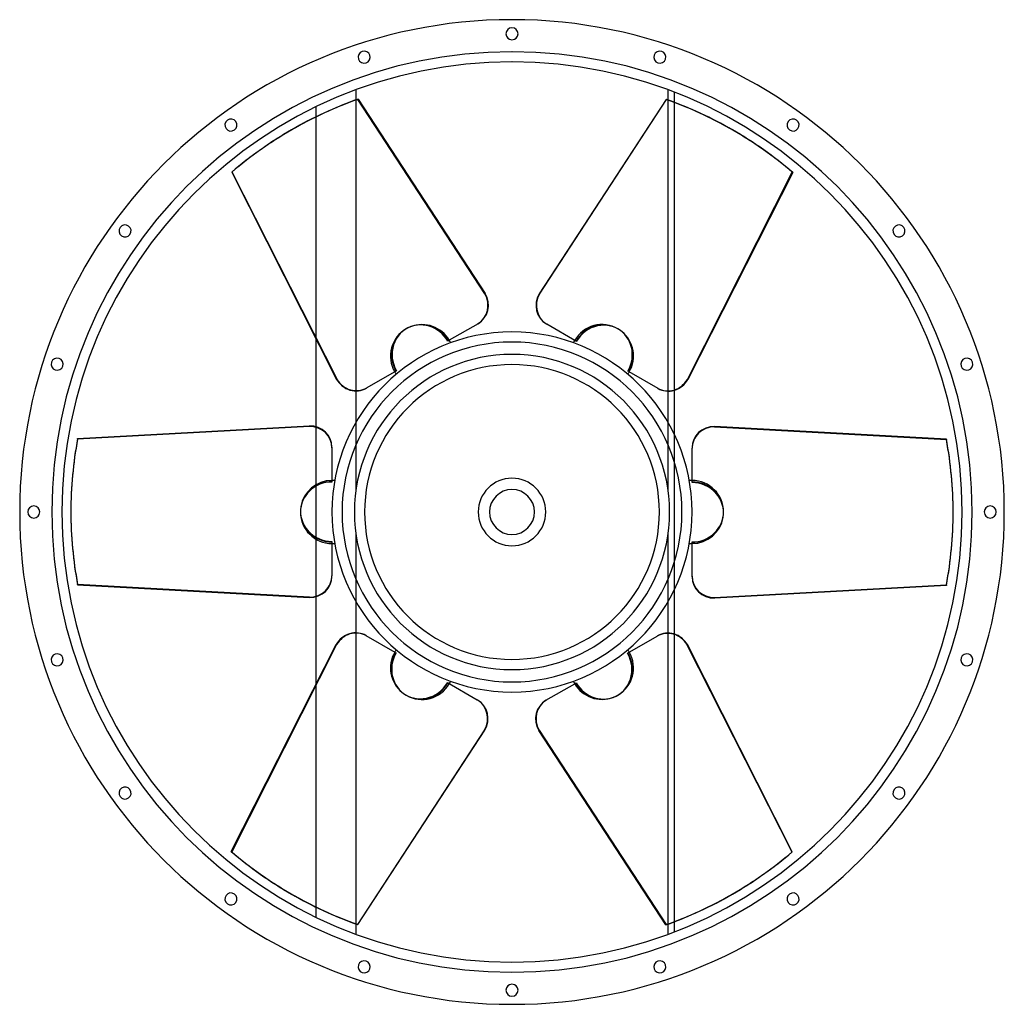
# Model space of a CAD drawing. Units: millimetres. Extents: x -612 to 612, y -612 to 612.
import ezdxf

# ---------------------------------------------------------------- set-up
doc = ezdxf.new("R2010")
doc.units = ezdxf.units.MM
doc.layers.add('MAIN-1', color=7, linetype='Continuous')
doc.layers.add('MAIN-2', color=7, linetype='Continuous')

msp = doc.modelspace()

# ---------------------------------------------------------------- linework, layer by layer
at = {"layer": 'MAIN-1'}
for p, q in [((-194, 512.7), (-194, 525.3)), ((194, 525.3), (194, 512.6)), ((202, 509.6), (202, 522.3)), ((-244, 504), (-244, 491.5)), ((-191.2, 513.7), (-33.2, 271.8)), ((191.7, 513.4), (33.8, 271.5)), ((34.3, 271.2), (192.3, 513.1)), ((191.7, 513.4), (192.3, 513.1)), ((-273.9, 475.6), (-274.4, 475.3)), ((274.9, 475), (274.4, 475.3)), ((-348.7, 422.7), (-348.2, 423)), ((-348.7, 422.7), (-218.2, 165)), ((-217.7, 165.3), (-348.2, 423)), ((349.3, 422.4), (218.8, 164.7)), ((33.8, 271.5), (34.3, 271.2)), ((-42.3, 234.2), (-78.1, 213.6)), ((42.8, 233.9), (43.3, 233.6)), ((80.3, 212.3), (43.3, 233.6)), ((-244, 215.9), (-244, 106)), ((-77.8, 213.1), (-78.1, 213.6)), ((-77.5, 212.6), (-77.8, 213.1)), ((-77.2, 212.1), (-77.5, 212.6)), ((-77, 211.6), (-77.2, 212.1)), ((-76.7, 211.1), (-77, 211.6)), ((-76.5, 210.5), (-76.7, 211.1)), ((76.7, 211.1), (76.5, 210.5)), ((77, 211.6), (76.7, 211.1)), ((77.2, 212.1), (77, 211.6)), ((77.5, 212.6), (77.2, 212.1)), ((77.8, 213.1), (77.5, 212.6)), ((78.1, 213.6), (77.8, 213.1)), ((-143.7, 175.7), (-180.7, 154.4)), ((-145.9, 174.4), (-145.7, 173.9)), ((-145.7, 173.9), (-145.4, 173.4)), ((-145.4, 173.4), (-145.1, 172.9)), ((-145.1, 172.9), (-144.7, 172.4)), ((-144.7, 172.4), (-144.4, 172)), ((-144.4, 172), (-144.1, 171.5)), ((144.1, 171.5), (144.4, 172)), ((144.4, 172), (144.7, 172.4)), ((144.7, 172.4), (145.1, 172.9)), ((145.1, 172.9), (145.4, 173.4)), ((145.4, 173.4), (145.7, 173.9)), ((145.7, 173.9), (145.9, 174.4)), ((181.7, 153.7), (145.9, 174.4)), ((-218.2, 165), (-217.7, 165.3)), ((-194, 112), (-194, 150.6)), ((-181.2, 154), (-180.7, 154.4)), ((194, 150.3), (194, 112)), ((202, 96.8), (202, 151.4)), ((-540.5, 91.3), (-252, 107.1)), ((252, 106.5), (252, 105.9)), ((540.5, 90.6), (252, 106.5)), ((252, 105.9), (540.5, 90)), ((540.5, 90.6), (540.5, 90)), ((-224, 80.5), (-224, 39.2)), ((224, 79.9), (224, 79.3)), ((224, 36.6), (224, 79.3)), ((-223.4, 39.2), (-224, 39.2)), ((-222.9, 39.2), (-223.4, 39.2)), ((-222.3, 39.2), (-222.9, 39.2)), ((-221.7, 39.1), (-222.3, 39.2)), ((-221.1, 39.1), (-221.7, 39.1)), ((-220.6, 39), (-221.1, 39.1)), ((221.1, 39.1), (220.6, 39)), ((221.7, 39.1), (221.1, 39.1)), ((222.3, 39.2), (221.7, 39.1)), ((222.9, 39.2), (222.3, 39.2)), ((223.4, 39.2), (222.9, 39.2)), ((224, 39.2), (223.4, 39.2)), ((-548.8, 0.6), (-548.8, 0)), ((548.8, -0.6), (548.8, 0)), ((-224, -36.6), (-224, -79.3)), ((-224, -39.2), (-223.4, -39.2)), ((-223.4, -39.2), (-222.9, -39.2)), ((-222.9, -39.2), (-222.3, -39.2)), ((-222.3, -39.2), (-221.7, -39.1)), ((-221.7, -39.1), (-221.1, -39.1)), ((-221.1, -39.1), (-220.6, -39)), ((220.6, -39), (221.1, -39.1)), ((221.1, -39.1), (221.7, -39.1)), ((221.7, -39.1), (222.3, -39.2)), ((222.3, -39.2), (222.9, -39.2)), ((222.9, -39.2), (223.4, -39.2)), ((223.4, -39.2), (224, -39.2)), ((224, -80.5), (224, -39.2)), ((-224, -79.9), (-224, -79.3)), ((-252, -105.9), (-540.5, -90)), ((-540.5, -90.6), (-540.5, -90)), ((-540.5, -90.6), (-252, -106.5)), ((202, -151.9), (202, -96.8)), ((540.5, -91.3), (252, -107.1)), ((-252, -106.5), (-252, -105.9)), ((-244, -105.4), (-244, -214.5)), ((-194, -150.3), (-194, -112)), ((194, -112), (194, -150.6)), ((-181.7, -153.7), (-145.9, -174.4)), ((143.7, -175.7), (180.7, -154.4)), ((181.2, -154), (180.7, -154.4)), ((-349.3, -422.4), (-218.8, -164.7)), ((-144.1, -171.5), (-144.4, -172)), ((144.4, -172), (144.1, -171.5)), ((218.2, -165), (217.7, -165.3)), ((217.7, -165.3), (348.2, -423)), ((348.7, -422.7), (218.2, -165)), ((-145.7, -173.9), (-145.9, -174.4)), ((-145.4, -173.4), (-145.7, -173.9)), ((-145.1, -172.9), (-145.4, -173.4)), ((-144.7, -172.4), (-145.1, -172.9)), ((-144.4, -172), (-144.7, -172.4)), ((144.7, -172.4), (144.4, -172)), ((145.1, -172.9), (144.7, -172.4)), ((145.4, -173.4), (145.1, -172.9)), ((145.7, -173.9), (145.4, -173.4)), ((145.9, -174.4), (145.7, -173.9)), ((-80.3, -212.3), (-43.3, -233.6)), ((-78.1, -213.6), (-77.8, -213.1)), ((-77.8, -213.1), (-77.5, -212.6)), ((-77.5, -212.6), (-77.2, -212.1)), ((-77.2, -212.1), (-77, -211.6)), ((-77, -211.6), (-76.7, -211.1)), ((-76.7, -211.1), (-76.5, -210.5)), ((42.3, -234.2), (78.1, -213.6)), ((76.5, -210.5), (76.7, -211.1)), ((76.7, -211.1), (77, -211.6)), ((77, -211.6), (77.2, -212.1)), ((77.2, -212.1), (77.5, -212.6)), ((77.5, -212.6), (77.8, -213.1)), ((77.8, -213.1), (78.1, -213.6)), ((-42.8, -233.9), (-43.3, -233.6)), ((-34.3, -271.2), (-192.3, -513.1)), ((-191.7, -513.4), (-33.8, -271.5)), ((-33.8, -271.5), (-34.3, -271.2)), ((191.2, -513.7), (33.2, -271.8)), ((348.7, -422.7), (348.2, -423)), ((-274.9, -475), (-274.4, -475.3)), ((273.9, -475.6), (274.4, -475.3)), ((-244, -491.4), (-244, -504)), ((-194, -525.3), (-194, -512.6)), ((-191.7, -513.4), (-192.3, -513.1)), ((194, -512.7), (194, -525.3)), ((202, -522.3), (202, -509.7))]:
    msp.add_line(p, q, dxfattribs=at)
for centre, radius, start, end in [((0, 0), 612.5, 90, 270), ((0, 595), 7.5, 90, 270), ((0, 0), 612.5, 270, 90), ((0, 595), 7.5, 270, 90), ((-183.9, 565.9), 7.5, 108, 288), ((-183.9, 565.9), 7.5, 288, 108), ((183.9, 565.9), 7.5, 72, 252), ((183.9, 565.9), 7.5, 252, 72), ((0, 0), 560, 90, 270), ((0, 0), 560, 270, 90), ((-349.7, 481.4), 7.5, 126, 306), ((-349.7, 481.4), 7.5, 306, 126), ((349.7, 481.4), 7.5, 54, 234), ((349.7, 481.4), 7.5, 234, 54), ((-481.4, 349.7), 7.5, 324, 144), ((481.4, 349.7), 7.5, 36, 216), ((-481.4, 349.7), 7.5, 144, 324), ((481.4, 349.7), 7.5, 216, 36), ((-112, 194), 39.2, 30, 110.4871), ((0, 0), 224, 90, 180), ((0, 0), 224, 0, 90), ((112, 194), 39.2, 330, 50.4872), ((0, 0), 211.4, 0, 180), ((-565.9, 183.9), 7.5, 162, 342), ((-565.9, 183.9), 7.5, 342, 162), ((565.9, 183.9), 7.5, 18, 198), ((565.9, 183.9), 7.5, 198, 18), ((-224, 0), 39.2, 90, 170.4871), ((0, 0), 42, 90, 270), ((0, 0), 42, 270, 90), ((-595, 0), 7.5, 0, 180), ((-595, 0), 7.5, 180, 0), ((0, 0), 224, 180, 270), ((595, 0), 7.5, 0, 180), ((0, 0), 211.4, 180, 0), ((0, 0), 224, 270, 0), ((224, 0), 39.2, 270, 350.4871), ((595, 0), 7.5, 180, 0), ((-565.9, -183.9), 7.5, 18, 198), ((-565.9, -183.9), 7.5, 198, 18), ((-112, -194), 39.2, 150, 230.4871), ((565.9, -183.9), 7.5, 162, 342), ((565.9, -183.9), 7.5, 342, 162), ((112, -194), 39.2, 210, 290.4871), ((-481.4, -349.7), 7.5, 36, 216), ((481.4, -349.7), 7.5, 324, 144), ((-481.4, -349.7), 7.5, 216, 36), ((481.4, -349.7), 7.5, 144, 324), ((-349.7, -481.4), 7.5, 54, 234), ((-349.7, -481.4), 7.5, 234, 54), ((349.7, -481.4), 7.5, 126, 306), ((349.7, -481.4), 7.5, 306, 126), ((-183.9, -565.9), 7.5, 72, 252), ((-183.9, -565.9), 7.5, 252, 72), ((183.9, -565.9), 7.5, 108, 288), ((183.9, -565.9), 7.5, 288, 108), ((0, -595), 7.5, 90, 270), ((0, -595), 7.5, 270, 90)]:
    msp.add_arc(centre, radius, start, end, dxfattribs=at)
for centre, major_axis, ratio, start_param, end_param in [((0.5, 0.3), (-274.4, 475.3), 0.951056, -0.17453, 0.000003), ((0, 0), (-274.4, -475.3), 0.951056, 3.14159, 3.316123), ((0.5, -0.3), (274.4, 475.3), 0.951056, -0.000003, 0.17453), ((0, 0), (274.4, -475.3), 0.951056, -3.14159, -2.967057), ((0.5, 0.3), (-274.4, 475.3), 0.951056, 0.000003, 0.174536), ((0.5, -0.3), (274.4, 475.3), 0.951056, -0.174536, -0.000003), ((-56.3, 258.5), (-14, 24.2), 0.951056, -3.14159, -1.570794), ((56.8, 258.2), (-14, -24.2), 0.951056, -1.570798, -0.000003), ((57.3, 257.9), (14, 24.2), 0.951056, 1.570794, 3.14159), ((112.5, 193.7), (19.6, 33.9), 0.951056, -0.158062, 1.570794), ((-111.5, 194.3), (-19.6, 33.9), 0.951056, -0.158057, 1.570798), ((-195.2, 178.3), (14, -24.2), 0.951056, -1.570794, 0.000003), ((-194.7, 178.6), (-14, 24.2), 0.951056, 1.570798, 3.141595), ((195.7, 178), (14, 24.2), 0.951056, 3.14159, 4.712387), ((-252, 80.5), (-28, 0), 0.951057, 3.141593, 4.712389), ((252, 79.9), (-28, 0), 0.951057, -1.570796, 0), ((252, 79.3), (28, 0), 0.951057, 1.570796, 3.141593), ((0, 0.6), (-548.8, 0), 0.951057, -0.174533, 0), ((0, 0), (-548.8, 0), 0.951057, 3.141593, 3.316125), ((0, -0.6), (548.8, 0), 0.951057, 0, 0.174533), ((224, -0.6), (39.1, 0), 0.951057, -0.158059, 1.570796), ((0, 0.6), (-548.8, 0), 0.951057, 0, 0.174533), ((0, 0), (548.8, 0), 0.951057, 3.141593, 3.316125), ((-224, 0.6), (-39.1, 0), 0.951057, -0.158059, 1.570796), ((0, -0.6), (548.8, 0), 0.951057, -0.174533, 0), ((-252, -79.3), (-28, 0), 0.951057, 1.570796, 3.141593), ((-252, -79.9), (28, 0), 0.951057, -1.570796, 0), ((252, -80.5), (28, 0), 0.951057, 3.141593, 4.712389), ((-195.7, -178), (-14, -24.2), 0.951056, 3.14159, 4.712387), ((194.7, -178.6), (14, -24.2), 0.951056, 1.570798, 3.141595), ((195.2, -178.3), (-14, 24.2), 0.951056, -1.570794, 0.000003), ((111.5, -194.3), (19.6, -33.9), 0.951056, -0.158057, 1.570798), ((-112.5, -193.7), (-19.6, -33.9), 0.951056, -0.158062, 1.570794), ((-57.3, -257.9), (-14, -24.2), 0.951056, 1.570794, 3.14159), ((-56.8, -258.2), (14, 24.2), 0.951056, -1.570798, -0.000003), ((56.3, -258.5), (14, -24.2), 0.951056, -3.14159, -1.570794), ((-0.5, 0.3), (-274.4, -475.3), 0.951056, -0.174536, -0.000003), ((-0.5, -0.3), (274.4, -475.3), 0.951056, 0.000003, 0.174536), ((0, 0), (-274.4, 475.3), 0.951056, -3.14159, -2.967057), ((-0.5, 0.3), (-274.4, -475.3), 0.951056, -0.000003, 0.17453), ((0, 0), (274.4, 475.3), 0.951056, 3.14159, 3.316123), ((-0.5, -0.3), (274.4, -475.3), 0.951056, -0.17453, 0.000003)]:
    msp.add_ellipse(centre, major_axis=major_axis, ratio=ratio, start_param=start_param, end_param=end_param, dxfattribs=at)
at = {"layer": 'MAIN-2'}
for p, q in [((194, 525.3), (194, 525.3)), ((202, 522.3), (202, 522.3)), ((-194, 150.6), (-194, 512.7)), ((-191.7, 513.4), (-191.2, 513.7)), ((-33.8, 271.5), (-191.7, 513.4)), ((194, 512.6), (194, 150.3)), ((202, 151.4), (202, 509.6)), ((-244, 491.5), (-244, 215.9)), ((218.2, 165), (348.7, 422.7)), ((348.7, 422.7), (349.3, 422.4)), ((-33.8, 271.5), (-33.2, 271.8)), ((-79.2, 212.9), (-79.7, 212.6)), ((-78.1, 213.6), (-79.2, 212.9)), ((144.8, 175.1), (144.3, 175.3)), ((145.9, 174.4), (144.8, 175.1)), ((218.2, 165), (218.8, 164.7)), ((-194, 27.9), (-194, 112)), ((194, 112), (194, 27.9)), ((-252, 106.5), (-540.5, 90.6)), ((-252, 106.5), (-252, 107.1)), ((-244, 106), (-244, -105.4)), ((-540.5, 90.6), (-540.5, 91.3)), ((202, -96.8), (202, 96.8)), ((-224, 39.2), (-224, 37.9)), ((-224, 37.9), (-224, 37.3)), ((194, 27.9), (194, 27.9)), ((-194, -112), (-194, -27.9)), ((194, -27.9), (194, -27.9)), ((194, -27.9), (194, -112)), ((224, -37.9), (224, -37.3)), ((224, -39.2), (224, -37.9)), ((252, -106.5), (540.5, -90.6)), ((540.5, -90.6), (540.5, -91.3)), ((252, -106.5), (252, -107.1)), ((-194, -512.6), (-194, -150.3)), ((194, -150.6), (194, -512.7)), ((202, -509.7), (202, -151.9)), ((-218.2, -165), (-348.7, -422.7)), ((-218.2, -165), (-218.8, -164.7)), ((-145.9, -174.4), (-144.8, -175.1)), ((-144.8, -175.1), (-144.3, -175.3)), ((-244, -214.5), (-244, -491.4)), ((78.1, -213.6), (79.2, -212.9)), ((79.2, -212.9), (79.7, -212.6)), ((33.8, -271.5), (33.2, -271.8)), ((33.8, -271.5), (191.7, -513.4)), ((-348.7, -422.7), (-349.3, -422.4)), ((191.7, -513.4), (191.2, -513.7)), ((194, -525.3), (194, -525.3)), ((202, -522.3), (202, -522.3))]:
    msp.add_line(p, q, dxfattribs=at)
for centre, radius, start, end in [((0, 0), 572.5, 90, 270), ((0, 0), 572.5, 270, 90), ((112, 194), 39.2, 60, 150), ((-112, 194), 39.2, 120, 210), ((0, 0), 196, 90, 180), ((0, 0), 196, 0, 90), ((0, 0), 183.4, 0, 180), ((0, 0), 183.4, 0, 180), ((224, 0), 39.2, 0, 90), ((0, 0), 28, 90, 270), ((0, 0), 28, 270, 90), ((0, 0), 196, 180, 270), ((0, 0), 183.4, 180, 0), ((-224, 0), 39.2, 180, 270), ((0, 0), 183.4, 180, 0), ((0, 0), 196, 270, 0), ((112, -194), 39.2, 300, 30), ((-112, -194), 39.2, 240, 330)]:
    msp.add_arc(centre, radius, start, end, dxfattribs=at)
for centre, major_axis, ratio, start_param, end_param in [((0, 0), (274.4, -475.3), 0.951056, 2.967062, 3.141595), ((0, 0), (-274.4, -475.3), 0.951056, 2.967057, 3.14159), ((-56.8, 258.2), (14, -24.2), 0.951056, 0.000003, 1.570798), ((-112, 194), (19.6, -33.9), 0.951056, 1.570798, 3.141595), ((-111.5, 194.3), (-19.6, 33.9), 0.951056, -1.570794, -0.158057), ((112, 194), (-19.6, -33.9), 0.951056, 3.14159, 4.712387), ((-112, 194), (19.6, -33.9), 0.951056, -3.14159, -1.570794), ((112, 194), (-19.6, -33.9), 0.951056, 1.570794, 3.14159), ((112.5, 193.7), (19.6, 33.9), 0.951056, -1.570798, -0.158062), ((195.2, 178.3), (-14, -24.2), 0.951056, -0.000003, 1.570794), ((-252, 79.9), (28, 0), 0.951057, 0, 1.570796), ((0, 0), (548.8, 0), 0.951057, 2.96706, 3.141593), ((-224, 0), (39.2, 0), 0.951057, 1.570796, 3.141593), ((-224, 0.6), (-39.1, 0), 0.951057, -1.570796, -0.158059), ((224, 0), (-39.2, 0), 0.951057, -3.141593, -1.570796), ((-224, 0), (39.2, 0), 0.951057, 3.141593, 4.712389), ((224, 0), (-39.2, 0), 0.951057, 1.570796, 3.141593), ((224, -0.6), (39.1, 0), 0.951057, -1.570796, -0.158059), ((0, 0), (-548.8, 0), 0.951057, 2.96706, 3.141593), ((252, -79.9), (-28, 0), 0.951057, 0, 1.570796), ((-195.2, -178.3), (14, 24.2), 0.951056, -0.000003, 1.570794), ((-112, -194), (19.6, 33.9), 0.951056, 1.570794, 3.14159), ((-112.5, -193.7), (-19.6, -33.9), 0.951056, -1.570798, -0.158062), ((112, -194), (-19.6, 33.9), 0.951056, -3.14159, -1.570794), ((-112, -194), (19.6, 33.9), 0.951056, 3.14159, 4.712387), ((111.5, -194.3), (19.6, -33.9), 0.951056, -1.570794, -0.158057), ((112, -194), (-19.6, 33.9), 0.951056, 1.570798, 3.141595), ((56.8, -258.2), (-14, 24.2), 0.951056, 0.000003, 1.570798), ((0, 0), (274.4, 475.3), 0.951056, 2.967057, 3.14159), ((0, 0), (-274.4, 475.3), 0.951056, 2.967062, 3.141595)]:
    msp.add_ellipse(centre, major_axis=major_axis, ratio=ratio, start_param=start_param, end_param=end_param, dxfattribs=at)

doc.saveas('drawing.dxf')
